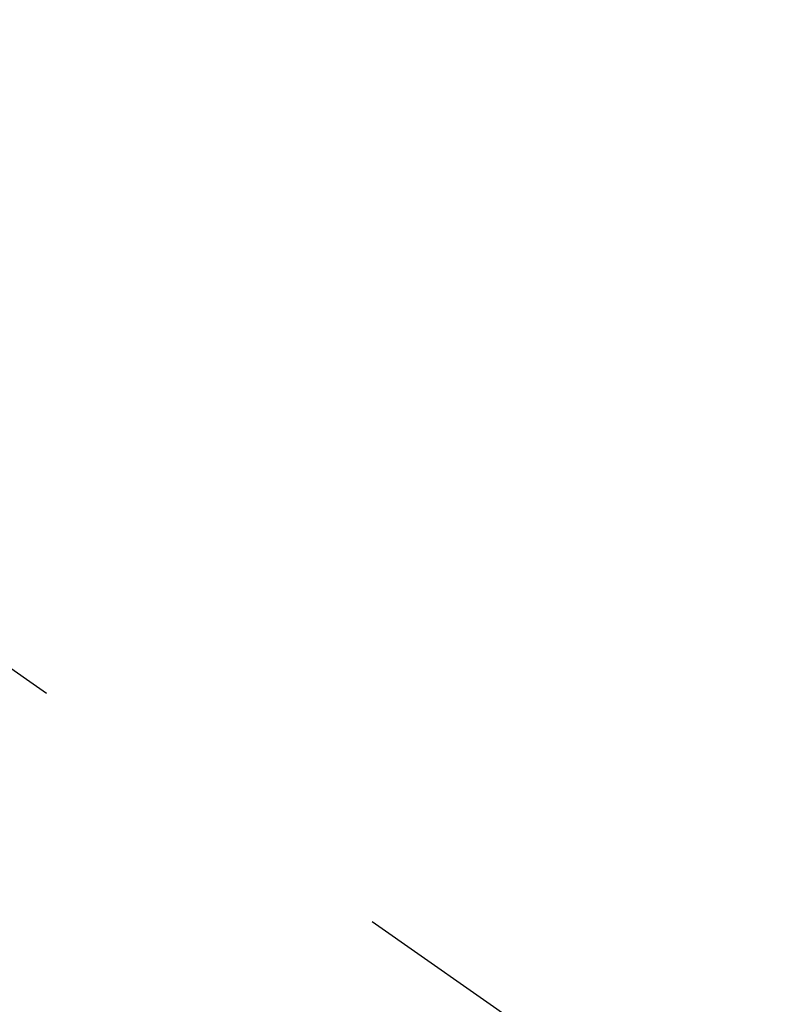
# Model space of a CAD drawing. Extents: x 55896 to 82369, y -25 to 8845.
# Drawn here: x 71462 to 71474, y 7135 to 7150 of the extents above; entities that cross this region are included whole.
import ezdxf

# ---------------------------------------------------------------- set-up
doc = ezdxf.new("R2010")
doc.units = 0
doc.header["$LTSCALE"] = 50
doc.header["$MEASUREMENT"] = 0
doc.linetypes.add('CENTER2', pattern=[1.125, 0.75, -0.125, 0.125, -0.125])
doc.layers.get('0').update_dxf_attribs({"linetype": 'CONTINUOUS'})
doc.layers.get('DEFPOINTS').update_dxf_attribs({"color": 146, "linetype": 'CONTINUOUS'})
doc.layers.add('150-機器', color=8, linetype='CONTINUOUS')
doc.layers.add('166-寸法B', color=11, linetype='CONTINUOUS')
doc.styles.add('KH001', font='txt')
doc.dimstyles.new('KH1xx030', dxfattribs={"dimscale": 30, "dimtxt": 2, "dimasz": 0.6, "dimexe": 0.3, "dimexo": 1.2, "dimgap": 0.5, "dimtad": 3, "dimdec": 1, "dimdsep": 46, "dimlunit": 6, "dimtxsty": 'KH001', "dimblk": 'DOT', "dimcen": 1, "dimdle": 1, "dimclrd": 256, "dimclre": 256, "dimclrt": 256, "dimadec": 0, "dimazin": 0, "dimtfac": 1, "dimtdec": 1, "dimtix": 1, "dimtmove": 2, "dimatfit": 3, "dimldrblk": 'CLOSEDBLANK', "dimfxl": 1, "dimtolj": 1, "dimtzin": 0, "dimlwd": -1, "dimlwe": -1, "dimarcsym": 0})

# ---------------------------------------------------------------- blocks, each defined once
blk = doc.blocks.new('_Dot')
at = {"color": 0, "linetype": 'ByBlock', "lineweight": -2}
blk.add_line((-0.5, 0), (-1, 0), dxfattribs=at)
at = {"color": 0, "linetype": 'ByBlock', "const_width": 0.5}
blk.add_lwpolyline([(-0.25, 0, 1), (0.25, 0, 1)], format="xyb", close=True, dxfattribs=at)
blk = doc.blocks.new('*D95')
at = {"layer": '166-寸法B', "transparency": 16777216}
for p, q in [((71599.285, 7367.418), (71599.285, 7548.613)), ((71441.213, 7367.418), (71608.285, 7367.418)), ((71599.285, 7110.418), (71599.285, 7349.418)), ((71441.213, 7092.418), (71608.285, 7092.418))]:
    blk.add_line(p, q, dxfattribs=at)
at = {"layer": 'DEFPOINTS', "color": 0, "transparency": 16777216}
for p in [(71405.213, 7367.418), (71599.285, 7367.418), (71405.213, 7092.418)]:
    blk.add_point(p, dxfattribs=at)
at = {"layer": '166-寸法B', "transparency": 16777216, "xscale": 18, "yscale": 18, "zscale": 18}
for p, rotation in [((71599.285, 7367.418), 90), ((71599.285, 7092.418), 270)]:
    blk.add_blockref('_Dot', p, dxfattribs=dict(at, rotation=rotation))
at = {"layer": '166-寸法B', "transparency": 16777216, "insert": (71554.285, 7479.253), "char_height": 60, "attachment_point": 5, "rotation": 90, "style": 'KH001'}
blk.add_mtext('\\A1;275', dxfattribs=at)
blk = doc.blocks.new('_ClosedBlank')
at = {"color": 0, "linetype": 'ByBlock', "lineweight": -2}
for p, q in [((-1, 0.16667), (0, 0)), ((-1, 0.16667), (-1, -0.16667)), ((0, 0), (-1, -0.16667))]:
    blk.add_line(p, q, dxfattribs=at)
blk = doc.blocks.new('F402_H')
at = {"layer": '150-機器', "color": 13, "linetype": 'CENTER2'}
blk.add_line((0, 0), (-244.018, -170.863), dxfattribs=at)

msp = doc.modelspace()

# ---------------------------------------------------------------- block references
at = {"layer": '150-機器', "xscale": -1}
msp.add_blockref('F402_H', (71236.886, 7297.628), dxfattribs=at)

# ---------------------------------------------------------------- dimensions: what is measured, and where the dimension line sits
at = {"layer": '166-寸法B'}
dim = msp.add_linear_dim(base=(71599.285, 7367.418), p1=(71405.213, 7092.418), p2=(71405.213, 7367.418), angle=90, dimstyle='KH1xx030', override={"dimtmove": 1}, dxfattribs=at)
dim.commit()
dim.dimension.update_dxf_attribs({"geometry": '*D95', "text_midpoint": (71549.554, 7479.253), "dimtype": 128})

doc.saveas('drawing.dxf')
